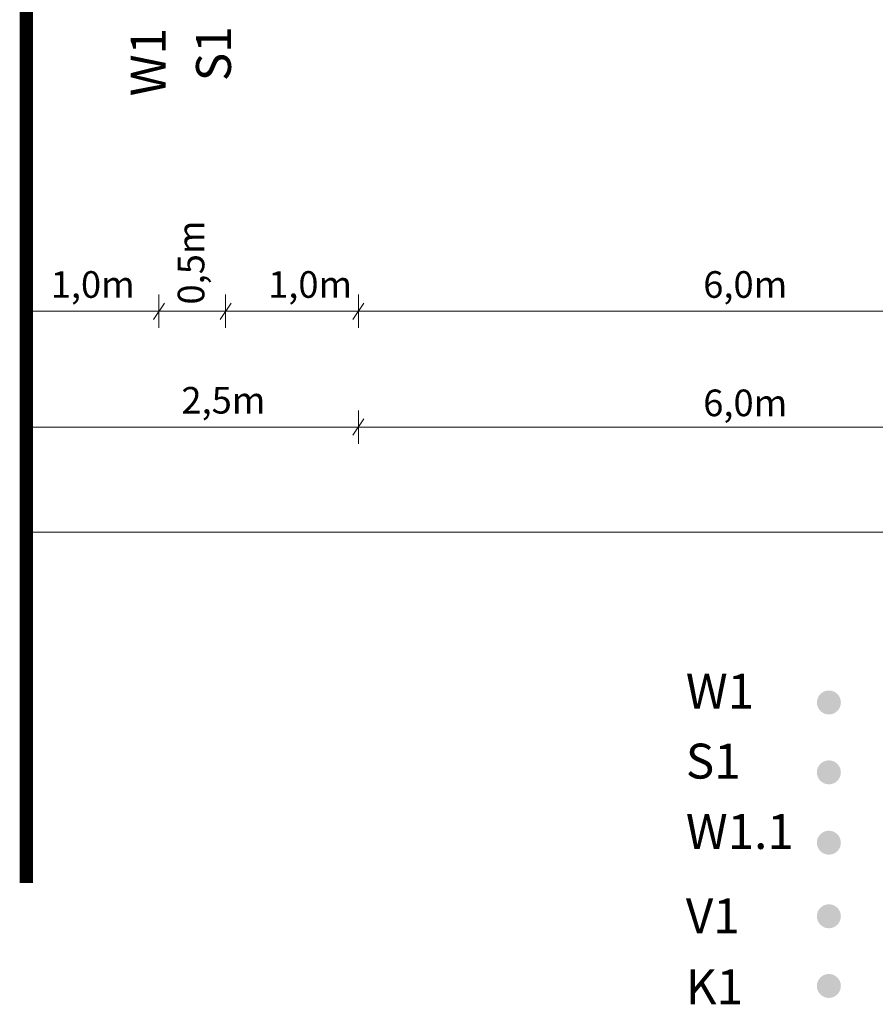
# Model space of a CAD drawing. Units: millimetres. Extents: x 551564 to 554993, y 6574720 to 6576035.
# Drawn here: x 554483 to 554489, y 6575729 to 6575736 of the extents above; entities that cross this region are included whole.
import ezdxf

# ---------------------------------------------------------------- set-up
doc = ezdxf.new("R2010")
doc.units = ezdxf.units.MM
for name, color, linetype, lineweight in [('AB_jagamisepiirid', 1, 'Continuous', 30), ('AB_konniteed', 7, 'Continuous', 0), ('OPT-elekter', 1, 'Continuous', 0), ('OPT-plan. reovee trass', 16, '05441_GE-VK$0$K1_KPROJEKT', 9), ('OPT-plan.veetrass', 162, '05441_GE-VK$0$V1_KPROJEKT', 13), ('opt-side', 3, 'Side uus1', 0)]:
    doc.layers.add(name, color=color, linetype=linetype, lineweight=lineweight)
doc.styles.add('05441_GE-VK$0$KPR-jooned', font='romand.shx')
doc.styles.add('ARIAL', font='arial.ttf')
doc.styles.add('Asendiplaan_14_02_08$0$ARIAL', font='arial.ttf')
doc.styles.add('Me 1-500 2.5 mm', font='arial.ttf', dxfattribs={"height": 1.25})
doc.linetypes.add('05441_GE-VK$0$K1_KPROJEKT', pattern='A,9.5,-1.25,["K1",05441_GE-VK$0$KPR-jooned,S=1,R=0,X=-0.857,Y=-0.5],-1.25', length=12)
doc.linetypes.add('05441_GE-VK$0$V1_KPROJEKT', pattern='A,9.5,-1.25,["V1",05441_GE-VK$0$KPR-jooned,S=1,R=0,X=-0.845,Y=-0.5],-1.25', length=12)
doc.linetypes.add('Side uus1', pattern='A,12.5,-5,["S1",Asendiplaan_14_02_08$0$ARIAL,S=2.5,R=0,X=-2.5,Y=-1.25],-5', length=22.5)

msp = doc.modelspace()

# ---------------------------------------------------------------- hatches: boundary and pattern name
at = {"layer": 'OPT-plan. reovee trass', "ltscale": 0.02}
h = msp.add_hatch(color=256, dxfattribs=at)
edge = h.paths.add_edge_path()
edge.add_arc((554488.8347, 6575729.0278), 0.0901, -90, 270)
at = {"layer": 'OPT-plan.veetrass', "ltscale": 0.02, "true_color": 0x991b1e}
h = msp.add_hatch(color=244, dxfattribs=at)
edge = h.paths.add_edge_path()
edge.add_arc((554488.8347, 6575731.1572), 0.0901, 90, 450, ccw=False)
at = {"layer": 'OPT-plan.veetrass', "ltscale": 0.02}
h = msp.add_hatch(color=3, dxfattribs=at)
edge = h.paths.add_edge_path()
edge.add_arc((554488.8347, 6575730.6325), 0.0901, 90, 450, ccw=False)
at = {"layer": 'OPT-plan.veetrass', "ltscale": 0.02, "true_color": 0x991b1e}
h = msp.add_hatch(color=244, dxfattribs=at)
edge = h.paths.add_edge_path()
edge.add_arc((554488.8347, 6575730.1039), 0.0901, 90, 450, ccw=False)
at = {"layer": 'OPT-plan.veetrass', "ltscale": 0.02}
h = msp.add_hatch(color=256, dxfattribs=at)
edge = h.paths.add_edge_path()
edge.add_arc((554488.8347, 6575729.5512), 0.0901, 90, 450, ccw=False)

# ---------------------------------------------------------------- linework, layer by layer
at = {"layer": 'AB_jagamisepiirid', "color": 17, "const_width": 0.1}
msp.add_lwpolyline([(554482.8055, 6575742.6816), (554482.8055, 6575729.8015)], dxfattribs=at)
at = {"layer": 'AB_konniteed', "color": 5}
for p, q in [((554483.8019, 6575734.2209), (554483.8019, 6575733.9709)), ((554483.8019, 6575734.2209), (554483.8019, 6575733.9709)), ((554484.3019, 6575734.2209), (554484.3019, 6575733.9709)), ((554484.3019, 6575734.2209), (554484.3019, 6575733.9709)), ((554485.3005, 6575734.2209), (554485.3005, 6575733.9709)), ((554485.3005, 6575734.2209), (554485.3005, 6575733.9709)), ((554483.7605, 6575734.0338), (554483.8433, 6575734.1579)), ((554483.7605, 6575734.0338), (554483.8433, 6575734.1579)), ((554484.2605, 6575734.0338), (554484.3433, 6575734.1579)), ((554484.2605, 6575734.0338), (554484.3433, 6575734.1579)), ((554485.2591, 6575734.0338), (554485.3419, 6575734.1579)), ((554485.2591, 6575734.0338), (554485.3419, 6575734.1579)), ((554482.8019, 6575734.0959), (554500.7598, 6575734.0959)), ((554485.3005, 6575733.3511), (554485.3005, 6575733.1011)), ((554485.2591, 6575733.1641), (554485.3419, 6575733.2882)), ((554482.8055, 6575733.2261), (554500.7349, 6575733.2261)), ((554482.8055, 6575732.4358), (554500.6949, 6575732.4358))]:
    msp.add_line(p, q, dxfattribs=at)

# ---------------------------------------------------------------- texts
at = {"layer": 'AB_konniteed', "color": 5, "insert": (554483.9431, 6575734.1465), "char_height": 0.2, "width": 0.678679, "attachment_point": 1, "rotation": 90, "style": 'ARIAL'}
msp.add_mtext('{\\fArial|b0|i0|c186|p34;0,5}m', dxfattribs=at)
at = {"layer": 'AB_konniteed', "color": 5, "char_height": 0.2, "width": 0.678679, "attachment_point": 1, "style": 'ARIAL'}
for s, insert in [('{\\fArial|b0|i0|c186|p34;1},{\\fArial|b0|i0|c186|p34;0}m', (554482.9886, 6575734.397)), ('{\\fArial|b0|i0|c186|p34;1},{\\fArial|b0|i0|c186|p34;0}m', (554484.6218, 6575734.397)), ('{\\fArial|b0|i0|c186|p34;6},{\\fArial|b0|i0|c186|p34;0}m', (554487.8908, 6575734.397)), ('{\\fArial|b0|i0|c186|p34;2},{\\fArial|b0|i0|c186|p34;5}m', (554483.9705, 6575733.5273)), ('{\\fArial|b0|i0|c186|p34;6},{\\fArial|b0|i0|c186|p34;0}m', (554487.8908, 6575733.5078))]:
    msp.add_mtext(s, dxfattribs=dict(at, insert=insert))
at = {"layer": 'OPT-elekter', "color": 244, "ltscale": 0.02, "true_color": 0x991b1e, "insert": (554483.9338, 6575735.7107), "char_height": 0.2625, "attachment_point": 7, "rotation": 90, "style": 'Me 1-500 2.5 mm'}
msp.add_mtext('W1', dxfattribs=at)
at = {"layer": 'OPT-plan. reovee trass', "ltscale": 0.02, "insert": (554487.76, 6575728.89), "char_height": 0.2625, "attachment_point": 7, "style": 'Me 1-500 2.5 mm'}
msp.add_mtext('{\\fArial|b0|i0|c186|p34;K1}', dxfattribs=at)
at = {"layer": 'OPT-plan.veetrass', "color": 244, "ltscale": 0.02, "true_color": 0x991b1e, "char_height": 0.2625, "attachment_point": 7, "style": 'Me 1-500 2.5 mm'}
for s, insert in [('W1', (554487.76, 6575731.0284)), ('W1.1', (554487.76, 6575729.9751))]:
    msp.add_mtext(s, dxfattribs=dict(at, insert=insert))
at = {"layer": 'OPT-plan.veetrass', "color": 3, "ltscale": 0.02, "insert": (554487.76, 6575730.5037), "char_height": 0.2625, "attachment_point": 7, "style": 'Me 1-500 2.5 mm'}
msp.add_mtext('S1', dxfattribs=at)
at = {"layer": 'OPT-plan.veetrass', "ltscale": 0.02, "insert": (554487.76, 6575729.4224), "char_height": 0.2625, "attachment_point": 7, "style": 'Me 1-500 2.5 mm'}
msp.add_mtext('{\\fArial|b0|i0|c186|p34;V1}', dxfattribs=at)
at = {"layer": 'opt-side', "ltscale": 0.02, "insert": (554484.4245, 6575735.8239), "char_height": 0.2625, "attachment_point": 7, "rotation": 90, "style": 'Me 1-500 2.5 mm'}
msp.add_mtext('S1', dxfattribs=at)

doc.saveas('drawing.dxf')
